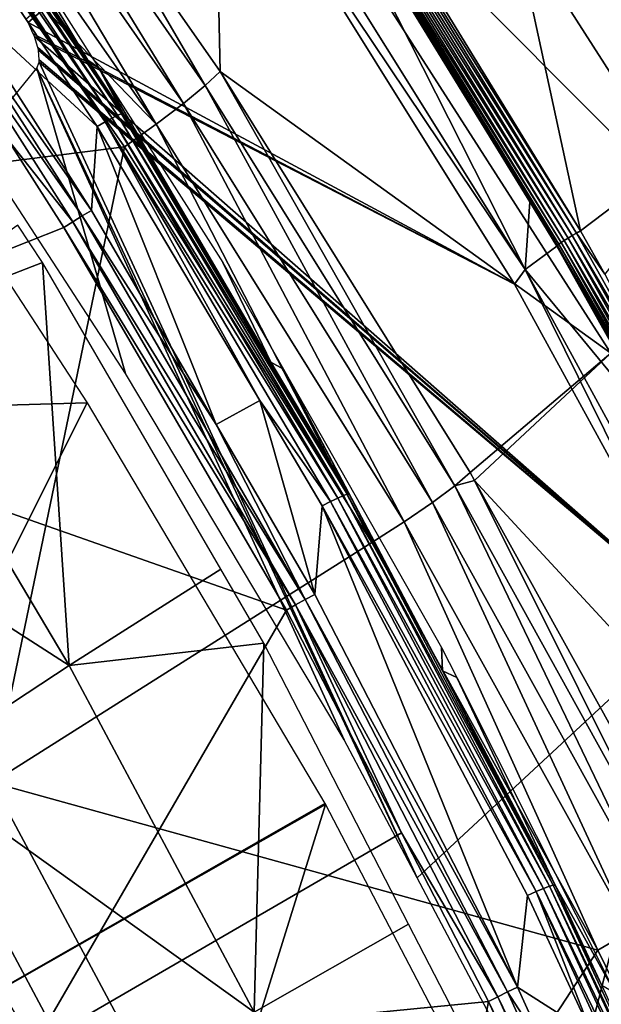
# Model space of a CAD drawing. Units: metres. Extents: x -0.11 to 0.11, y 0 to 0.41.
# Drawn here: x 0.086 to 0.092, y 0.344 to 0.356 of the extents above; entities that cross this region are included whole.
import ezdxf

# ---------------------------------------------------------------- set-up
doc = ezdxf.new("R2010")
doc.units = ezdxf.units.M
doc.layers.add('Object', color=8, linetype='CONTINUOUS')
doc.layers.add('Object_1', color=8, linetype='CONTINUOUS')

msp = doc.modelspace()

# ---------------------------------------------------------------- linework, layer by layer
at = {"layer": 'Object'}
for points in [[(0.089058, 0.360382, 0.041062), (0.09458, 0.354165, 0.03403), (0.089826, 0.361588, 0.034748)], [(0.09458, 0.354165, 0.03403), (0.094931, 0.355041, 0.027953), (0.089826, 0.361588, 0.034748)], [(0.089826, 0.361588, 0.034748), (0.094931, 0.355041, 0.027953), (0.092418, 0.359178, 0.028315)], [(0.089058, 0.360382, 0.041062), (0.087885, 0.358943, 0.047257), (0.09377, 0.35303, 0.040299)], [(0.09377, 0.35303, 0.040299), (0.09458, 0.354165, 0.03403), (0.089058, 0.360382, 0.041062)], [(0.091873, 0.359674, 0.026586), (0.092037, 0.35974, 0.027066), (0.095007, 0.354923, 0.026645)], [(0.092037, 0.35974, 0.027066), (0.092095, 0.359733, 0.027573), (0.095067, 0.354913, 0.027153)], [(0.092037, 0.35974, 0.027066), (0.095067, 0.354913, 0.027153), (0.095007, 0.354923, 0.026645)], [(0.092095, 0.359733, 0.027573), (0.092418, 0.359178, 0.028315), (0.095067, 0.354913, 0.027153)], [(0.091614, 0.359542, 0.026166), (0.091873, 0.359674, 0.026586), (0.094838, 0.354866, 0.026167)], [(0.091873, 0.359674, 0.026586), (0.095007, 0.354923, 0.026645), (0.094838, 0.354866, 0.026167)], [(0.091277, 0.359351, 0.025833), (0.091614, 0.359542, 0.026166), (0.094571, 0.354747, 0.025748)], [(0.091614, 0.359542, 0.026166), (0.094838, 0.354866, 0.026167), (0.094571, 0.354747, 0.025748)], [(0.087546, 0.354607, 0.053592), (0.084638, 0.359348, 0.05378), (0.084394, 0.359126, 0.05413)], [(0.087799, 0.354816, 0.053242), (0.08634, 0.357317, 0.053102), (0.084638, 0.359348, 0.05378)], [(0.087546, 0.354607, 0.053592), (0.087799, 0.354816, 0.053242), (0.084638, 0.359348, 0.05378)], [(0.094223, 0.354573, 0.025416), (0.090883, 0.359115, 0.025608), (0.091277, 0.359351, 0.025833)], [(0.091277, 0.359351, 0.025833), (0.094571, 0.354747, 0.025748), (0.094223, 0.354573, 0.025416)], [(0.092418, 0.359178, 0.028315), (0.094931, 0.355041, 0.027953), (0.095067, 0.354913, 0.027153)], [(0.087226, 0.354364, 0.053854), (0.084394, 0.359126, 0.05413), (0.084084, 0.358866, 0.054391)], [(0.087226, 0.354364, 0.053854), (0.087546, 0.354607, 0.053592), (0.084394, 0.359126, 0.05413)], [(0.089266, 0.357877, 0.024902), (0.090883, 0.359115, 0.025608), (0.092182, 0.35312, 0.024487)], [(0.092182, 0.35312, 0.024487), (0.090883, 0.359115, 0.025608), (0.093817, 0.354357, 0.025193)], [(0.094223, 0.354573, 0.025416), (0.093817, 0.354357, 0.025193), (0.090883, 0.359115, 0.025608)], [(0.087885, 0.358943, 0.047257), (0.08634, 0.357317, 0.053102), (0.087971, 0.354979, 0.052826)], [(0.087885, 0.358943, 0.047257), (0.087971, 0.354979, 0.052826), (0.092536, 0.35169, 0.046452)], [(0.09377, 0.35303, 0.040299), (0.087885, 0.358943, 0.047257), (0.092536, 0.35169, 0.046452)], [(0.085232, 0.356429, 0.054292), (0.087226, 0.354364, 0.053854), (0.084084, 0.358866, 0.054391)], [(0.091536, 0.352666, 0.033436), (0.088173, 0.35768, 0.035024), (0.088292, 0.357859, 0.03389)], [(0.088998, 0.357684, 0.025124), (0.091536, 0.352666, 0.033436), (0.088292, 0.357859, 0.03389)], [(0.089083, 0.357755, 0.024932), (0.089124, 0.357785, 0.024905), (0.092036, 0.353035, 0.02449)], [(0.089124, 0.357785, 0.024905), (0.08917, 0.357816, 0.024891), (0.092083, 0.353064, 0.024476)], [(0.089124, 0.357785, 0.024905), (0.092083, 0.353064, 0.024476), (0.092036, 0.353035, 0.02449)], [(0.08917, 0.357816, 0.024891), (0.089219, 0.357847, 0.02489), (0.092133, 0.353093, 0.024475)], [(0.08917, 0.357816, 0.024891), (0.092133, 0.353093, 0.024475), (0.092083, 0.353064, 0.024476)], [(0.089219, 0.357847, 0.02489), (0.089266, 0.357877, 0.024902), (0.092182, 0.35312, 0.024487)], [(0.089219, 0.357847, 0.02489), (0.092182, 0.35312, 0.024487), (0.092133, 0.353093, 0.024475)], [(0.088173, 0.35768, 0.035024), (0.085731, 0.355551, 0.045853), (0.085707, 0.355596, 0.045838)], [(0.091412, 0.352495, 0.03457), (0.085731, 0.355551, 0.045853), (0.088173, 0.35768, 0.035024)], [(0.091536, 0.352666, 0.033436), (0.091412, 0.352495, 0.03457), (0.088173, 0.35768, 0.035024)], [(0.089004, 0.357693, 0.025068), (0.091589, 0.353457, 0.024755), (0.088998, 0.357684, 0.025124)], [(0.091589, 0.353457, 0.024755), (0.091536, 0.352666, 0.033436), (0.088998, 0.357684, 0.025124)], [(0.089004, 0.357693, 0.025068), (0.089021, 0.357708, 0.025015), (0.091929, 0.352964, 0.024601)], [(0.091911, 0.352949, 0.024654), (0.091589, 0.353457, 0.024755), (0.089004, 0.357693, 0.025068)], [(0.089004, 0.357693, 0.025068), (0.091929, 0.352964, 0.024601), (0.091911, 0.352949, 0.024654)], [(0.091956, 0.352984, 0.024554), (0.089021, 0.357708, 0.025015), (0.089047, 0.357729, 0.024969)], [(0.091956, 0.352984, 0.024554), (0.091929, 0.352964, 0.024601), (0.089021, 0.357708, 0.025015)], [(0.089047, 0.357729, 0.024969), (0.089083, 0.357755, 0.024932), (0.091992, 0.353008, 0.024517)], [(0.089047, 0.357729, 0.024969), (0.091992, 0.353008, 0.024517), (0.091956, 0.352984, 0.024554)], [(0.089083, 0.357755, 0.024932), (0.092036, 0.353035, 0.02449), (0.091992, 0.353008, 0.024517)], [(0.087799, 0.354816, 0.053242), (0.087971, 0.354979, 0.052826), (0.08634, 0.357317, 0.053102)], [(0.081018, 0.353366, 0.055293), (0.086857, 0.354102, 0.054014), (0.085232, 0.356429, 0.054292)], [(0.086857, 0.354102, 0.054014), (0.087226, 0.354364, 0.053854), (0.085232, 0.356429, 0.054292)], [(0.091412, 0.352495, 0.03457), (0.085789, 0.355422, 0.045922), (0.085731, 0.355551, 0.045853)], [(0.085802, 0.355388, 0.045947), (0.085789, 0.355422, 0.045922), (0.091412, 0.352495, 0.03457)], [(0.093542, 0.348598, 0.034229), (0.085842, 0.355261, 0.046065), (0.085802, 0.355388, 0.045947)], [(0.093542, 0.348598, 0.034229), (0.085802, 0.355388, 0.045947), (0.091412, 0.352495, 0.03457)], [(0.085849, 0.355228, 0.046104), (0.085842, 0.355261, 0.046065), (0.093542, 0.348598, 0.034229)], [(0.085859, 0.355118, 0.046274), (0.085849, 0.355228, 0.046104), (0.093542, 0.348598, 0.034229)], [(0.08583, 0.35502, 0.046535), (0.086868, 0.351454, 0.049844), (0.085114, 0.354144, 0.050168)], [(0.08583, 0.35502, 0.046535), (0.085857, 0.355091, 0.046328), (0.090273, 0.345563, 0.049136)], [(0.090273, 0.345563, 0.049136), (0.089421, 0.347174, 0.049329), (0.08583, 0.35502, 0.046535)], [(0.08583, 0.35502, 0.046535), (0.089421, 0.347174, 0.049329), (0.086868, 0.351454, 0.049844)], [(0.085859, 0.355118, 0.046274), (0.093542, 0.348598, 0.034229), (0.085857, 0.355091, 0.046328)], [(0.090273, 0.345563, 0.049136), (0.085857, 0.355091, 0.046328), (0.093542, 0.348598, 0.034229)], [(0.090713, 0.350142, 0.052688), (0.087971, 0.354979, 0.052826), (0.087799, 0.354816, 0.053242)], [(0.087971, 0.354979, 0.052826), (0.090891, 0.350296, 0.052272), (0.092536, 0.35169, 0.046452)], [(0.090713, 0.350142, 0.052688), (0.090891, 0.350296, 0.052272), (0.087971, 0.354979, 0.052826)], [(0.090452, 0.349946, 0.053037), (0.087799, 0.354816, 0.053242), (0.087546, 0.354607, 0.053592)], [(0.090452, 0.349946, 0.053037), (0.090713, 0.350142, 0.052688), (0.087799, 0.354816, 0.053242)], [(0.090122, 0.34972, 0.0533), (0.087546, 0.354607, 0.053592), (0.087226, 0.354364, 0.053854)], [(0.090122, 0.34972, 0.0533), (0.090452, 0.349946, 0.053037), (0.087546, 0.354607, 0.053592)], [(0.089743, 0.349478, 0.053461), (0.087226, 0.354364, 0.053854), (0.086857, 0.354102, 0.054014)], [(0.089743, 0.349478, 0.053461), (0.090122, 0.34972, 0.0533), (0.087226, 0.354364, 0.053854)], [(0.092182, 0.35312, 0.024487), (0.093817, 0.354357, 0.025193), (0.092467, 0.352613, 0.024442)], [(0.08531, 0.346677, 0.054496), (0.086857, 0.354102, 0.054014), (0.081018, 0.353366, 0.055293)], [(0.08531, 0.346677, 0.054496), (0.089743, 0.349478, 0.053461), (0.086857, 0.354102, 0.054014)], [(0.084672, 0.353788, 0.050686), (0.08642, 0.351109, 0.050363), (0.080575, 0.350944, 0.051579)], [(0.091589, 0.353457, 0.024755), (0.091905, 0.352941, 0.02471), (0.091536, 0.352666, 0.033436)], [(0.091911, 0.352949, 0.024654), (0.091905, 0.352941, 0.02471), (0.091589, 0.353457, 0.024755)], [(0.092036, 0.353035, 0.02449), (0.092083, 0.353064, 0.024476), (0.093355, 0.350797, 0.024277)], [(0.092083, 0.353064, 0.024476), (0.092133, 0.353093, 0.024475), (0.093406, 0.350824, 0.024276)], [(0.092083, 0.353064, 0.024476), (0.093406, 0.350824, 0.024276), (0.093355, 0.350797, 0.024277)], [(0.092133, 0.353093, 0.024475), (0.092182, 0.35312, 0.024487), (0.092467, 0.352613, 0.024442)], [(0.092133, 0.353093, 0.024475), (0.092467, 0.352613, 0.024442), (0.093406, 0.350824, 0.024276)], [(0.091536, 0.352666, 0.033436), (0.091905, 0.352941, 0.02471), (0.093175, 0.350678, 0.024512)], [(0.093181, 0.350686, 0.024455), (0.091905, 0.352941, 0.02471), (0.091911, 0.352949, 0.024654)], [(0.093181, 0.350686, 0.024455), (0.093175, 0.350678, 0.024512), (0.091905, 0.352941, 0.02471)], [(0.091911, 0.352949, 0.024654), (0.091929, 0.352964, 0.024601), (0.093199, 0.3507, 0.024402)], [(0.091911, 0.352949, 0.024654), (0.093199, 0.3507, 0.024402), (0.093181, 0.350686, 0.024455)], [(0.093227, 0.350719, 0.024356), (0.091929, 0.352964, 0.024601), (0.091956, 0.352984, 0.024554)], [(0.093227, 0.350719, 0.024356), (0.093199, 0.3507, 0.024402), (0.091929, 0.352964, 0.024601)], [(0.091956, 0.352984, 0.024554), (0.091992, 0.353008, 0.024517), (0.093263, 0.350743, 0.024318)], [(0.091956, 0.352984, 0.024554), (0.093263, 0.350743, 0.024318), (0.093227, 0.350719, 0.024356)], [(0.091992, 0.353008, 0.024517), (0.092036, 0.353035, 0.02449), (0.093307, 0.350769, 0.024292)], [(0.091992, 0.353008, 0.024517), (0.093307, 0.350769, 0.024292), (0.093263, 0.350743, 0.024318)], [(0.092036, 0.353035, 0.02449), (0.093355, 0.350797, 0.024277), (0.093307, 0.350769, 0.024292)], [(0.093542, 0.348598, 0.034229), (0.091412, 0.352495, 0.03457), (0.091536, 0.352666, 0.033436)], [(0.094471, 0.347295, 0.032966), (0.093542, 0.348598, 0.034229), (0.091536, 0.352666, 0.033436)], [(0.091536, 0.352666, 0.033436), (0.093175, 0.350678, 0.024512), (0.094471, 0.347295, 0.032966)], [(0.092536, 0.35169, 0.046452), (0.090891, 0.350296, 0.052272), (0.090942, 0.350204, 0.052261)], [(0.092536, 0.35169, 0.046452), (0.090942, 0.350204, 0.052261), (0.096609, 0.34407, 0.045606)], [(0.080575, 0.350944, 0.051579), (0.08642, 0.351109, 0.050363), (0.082012, 0.342322, 0.051199)], [(0.08642, 0.351109, 0.050363), (0.089195, 0.346431, 0.049799), (0.082012, 0.342322, 0.051199)], [(0.090942, 0.350204, 0.052261), (0.090891, 0.350296, 0.052272), (0.090713, 0.350142, 0.052688)], [(0.093378, 0.345331, 0.052117), (0.090942, 0.350204, 0.052261), (0.090713, 0.350142, 0.052688)], [(0.096609, 0.34407, 0.045606), (0.090942, 0.350204, 0.052261), (0.093562, 0.345477, 0.051702)], [(0.093378, 0.345331, 0.052117), (0.093562, 0.345477, 0.051702), (0.090942, 0.350204, 0.052261)], [(0.09311, 0.34515, 0.052466), (0.090713, 0.350142, 0.052688), (0.090452, 0.349946, 0.053037)], [(0.09311, 0.34515, 0.052466), (0.093378, 0.345331, 0.052117), (0.090713, 0.350142, 0.052688)], [(0.092771, 0.344942, 0.05273), (0.090452, 0.349946, 0.053037), (0.090122, 0.34972, 0.0533)], [(0.092771, 0.344942, 0.05273), (0.09311, 0.34515, 0.052466), (0.090452, 0.349946, 0.053037)], [(0.092383, 0.344719, 0.052893), (0.090122, 0.34972, 0.0533), (0.089743, 0.349478, 0.053461)], [(0.092383, 0.344719, 0.052893), (0.092771, 0.344942, 0.05273), (0.090122, 0.34972, 0.0533)], [(0.08531, 0.346677, 0.054496), (0.092383, 0.344719, 0.052893), (0.089743, 0.349478, 0.053461)], [(0.090273, 0.345563, 0.049136), (0.093542, 0.348598, 0.034229), (0.091944, 0.342405, 0.048758)], [(0.091944, 0.342405, 0.048758), (0.093542, 0.348598, 0.034229), (0.094344, 0.347131, 0.034101)], [(0.091944, 0.342405, 0.048758), (0.094344, 0.347131, 0.034101), (0.094207, 0.337514, 0.048173)], [(0.080627, 0.343854, 0.055254), (0.08907, 0.339646, 0.053657), (0.08531, 0.346677, 0.054496)], [(0.08907, 0.339646, 0.053657), (0.092383, 0.344719, 0.052893), (0.08531, 0.346677, 0.054496)], [(0.082012, 0.342322, 0.051199), (0.089195, 0.346431, 0.049799), (0.089202, 0.346419, 0.049798)], [(0.082012, 0.342322, 0.051199), (0.089202, 0.346419, 0.049798), (0.085651, 0.335023, 0.050329)], [(0.085651, 0.335023, 0.050329), (0.089202, 0.346419, 0.049798), (0.091711, 0.341616, 0.049221)], [(0.093714, 0.341997, 0.052567), (0.092771, 0.344942, 0.05273), (0.092383, 0.344719, 0.052893)], [(0.08907, 0.339646, 0.053657), (0.093714, 0.341997, 0.052567), (0.092383, 0.344719, 0.052893)]]:
    msp.add_3dface(points, dxfattribs=at)
at = {"layer": 'Object_1'}
for points in [[(0.086819, 0.354487, 0.02369), (0.083908, 0.358788, 0.023955), (0.08395, 0.358808, 0.024065)], [(0.086819, 0.354487, 0.02369), (0.08395, 0.358808, 0.024065), (0.086426, 0.355114, 0.023862)], [(0.086426, 0.355114, 0.023862), (0.08395, 0.358808, 0.024065), (0.084148, 0.358544, 0.02416)], [(0.086711, 0.354437, 0.023484), (0.083766, 0.358704, 0.023783), (0.083845, 0.358752, 0.023859)], [(0.086629, 0.354392, 0.023408), (0.083974, 0.358195, 0.023691), (0.083766, 0.358704, 0.023783)], [(0.086629, 0.354392, 0.023408), (0.083766, 0.358704, 0.023783), (0.086711, 0.354437, 0.023484)], [(0.086775, 0.354469, 0.02358), (0.083845, 0.358752, 0.023859), (0.083908, 0.358788, 0.023955)], [(0.086711, 0.354437, 0.023484), (0.083845, 0.358752, 0.023859), (0.086775, 0.354469, 0.02358)], [(0.086775, 0.354469, 0.02358), (0.083908, 0.358788, 0.023955), (0.086819, 0.354487, 0.02369)], [(0.085216, 0.357126, 0.025945), (0.086426, 0.355114, 0.023862), (0.084148, 0.358544, 0.02416)], [(0.086535, 0.354338, 0.023356), (0.083974, 0.358195, 0.023691), (0.086629, 0.354392, 0.023408)], [(0.086535, 0.354338, 0.023356), (0.084851, 0.3559, 0.023324), (0.083974, 0.358195, 0.023691)], [(0.086552, 0.355029, 0.025763), (0.086426, 0.355114, 0.023862), (0.085216, 0.357126, 0.025945)], [(0.08636, 0.353293, 0.023077), (0.084635, 0.35576, 0.023306), (0.084743, 0.355831, 0.023298)], [(0.08647, 0.353358, 0.023102), (0.084743, 0.355831, 0.023298), (0.084851, 0.3559, 0.023324)], [(0.08647, 0.353358, 0.023102), (0.08636, 0.353293, 0.023077), (0.084743, 0.355831, 0.023298)], [(0.086535, 0.354338, 0.023356), (0.08647, 0.353358, 0.023102), (0.084851, 0.3559, 0.023324)], [(0.08625, 0.353224, 0.023085), (0.085488, 0.354192, 0.023216), (0.084635, 0.35576, 0.023306)], [(0.08636, 0.353293, 0.023077), (0.08625, 0.353224, 0.023085), (0.084635, 0.35576, 0.023306)], [(0.086552, 0.355029, 0.025763), (0.08684, 0.35449, 0.023808), (0.086426, 0.355114, 0.023862)], [(0.086426, 0.355114, 0.023862), (0.08684, 0.35449, 0.023808), (0.086819, 0.354487, 0.02369)], [(0.088004, 0.352749, 0.025564), (0.088564, 0.351585, 0.023554), (0.086552, 0.355029, 0.025763)], [(0.088564, 0.351585, 0.023554), (0.08684, 0.35449, 0.023808), (0.086552, 0.355029, 0.025763)], [(0.089345, 0.349998, 0.023096), (0.086629, 0.354392, 0.023408), (0.086711, 0.354437, 0.023484)], [(0.089412, 0.350027, 0.023192), (0.086711, 0.354437, 0.023484), (0.086775, 0.354469, 0.02358)], [(0.089345, 0.349998, 0.023096), (0.086711, 0.354437, 0.023484), (0.089412, 0.350027, 0.023192)], [(0.089457, 0.350042, 0.023302), (0.086775, 0.354469, 0.02358), (0.086819, 0.354487, 0.02369)], [(0.089412, 0.350027, 0.023192), (0.086775, 0.354469, 0.02358), (0.089457, 0.350042, 0.023302)], [(0.088564, 0.351585, 0.023554), (0.086819, 0.354487, 0.02369), (0.08684, 0.35449, 0.023808)], [(0.089457, 0.350042, 0.023302), (0.086819, 0.354487, 0.02369), (0.088564, 0.351585, 0.023554)], [(0.087924, 0.350859, 0.022883), (0.08647, 0.353358, 0.023102), (0.086535, 0.354338, 0.023356)], [(0.088436, 0.351136, 0.023076), (0.086535, 0.354338, 0.023356), (0.086629, 0.354392, 0.023408)], [(0.088436, 0.351136, 0.023076), (0.087924, 0.350859, 0.022883), (0.086535, 0.354338, 0.023356)], [(0.089261, 0.349957, 0.023021), (0.088436, 0.351136, 0.023076), (0.086629, 0.354392, 0.023408)], [(0.089261, 0.349957, 0.023021), (0.086629, 0.354392, 0.023408), (0.089345, 0.349998, 0.023096)], [(0.085488, 0.354192, 0.023216), (0.086147, 0.353157, 0.023126), (0.081389, 0.351275, 0.02604)], [(0.08625, 0.353224, 0.023085), (0.086147, 0.353157, 0.023126), (0.085488, 0.354192, 0.023216)], [(0.088967, 0.348813, 0.022685), (0.08625, 0.353224, 0.023085), (0.08636, 0.353293, 0.023077)], [(0.087924, 0.350859, 0.022883), (0.08636, 0.353293, 0.023077), (0.08647, 0.353358, 0.023102)], [(0.087924, 0.350859, 0.022883), (0.088967, 0.348813, 0.022685), (0.08636, 0.353293, 0.023077)], [(0.083875, 0.351968, 0.026918), (0.085896, 0.352749, 0.025689), (0.085611, 0.353185, 0.025727)], [(0.088854, 0.34875, 0.022693), (0.086147, 0.353157, 0.023126), (0.08625, 0.353224, 0.023085)], [(0.088967, 0.348813, 0.022685), (0.088854, 0.34875, 0.022693), (0.08625, 0.353224, 0.023085)], [(0.081389, 0.351275, 0.02604), (0.086147, 0.353157, 0.023126), (0.088748, 0.348688, 0.022735)], [(0.088854, 0.34875, 0.022693), (0.088748, 0.348688, 0.022735), (0.086147, 0.353157, 0.023126)], [(0.086209, 0.348043, 0.026569), (0.085896, 0.352749, 0.025689), (0.083875, 0.351968, 0.026918)], [(0.086209, 0.348043, 0.026569), (0.08798, 0.349166, 0.025375), (0.085896, 0.352749, 0.025689)], [(0.088711, 0.351505, 0.025455), (0.088564, 0.351585, 0.023554), (0.088004, 0.352749, 0.025564)], [(0.083875, 0.351968, 0.026918), (0.082108, 0.35068, 0.028313), (0.086209, 0.348043, 0.026569)], [(0.088711, 0.351505, 0.025455), (0.089479, 0.350044, 0.02342), (0.088564, 0.351585, 0.023554)], [(0.088564, 0.351585, 0.023554), (0.089479, 0.350044, 0.02342), (0.089457, 0.350042, 0.023302)], [(0.090559, 0.348252, 0.025171), (0.090568, 0.347979, 0.023238), (0.088711, 0.351505, 0.025455)], [(0.090568, 0.347979, 0.023238), (0.089479, 0.350044, 0.02342), (0.088711, 0.351505, 0.025455)], [(0.081389, 0.351275, 0.02604), (0.088748, 0.348688, 0.022735), (0.085798, 0.343598, 0.02535)], [(0.085798, 0.343598, 0.02535), (0.082215, 0.341344, 0.028558), (0.081389, 0.351275, 0.02604)], [(0.088436, 0.351136, 0.023076), (0.08908, 0.348872, 0.022709), (0.087924, 0.350859, 0.022883)], [(0.089165, 0.349908, 0.022969), (0.088436, 0.351136, 0.023076), (0.089261, 0.349957, 0.023021)], [(0.089165, 0.349908, 0.022969), (0.08908, 0.348872, 0.022709), (0.088436, 0.351136, 0.023076)], [(0.08908, 0.348872, 0.022709), (0.088967, 0.348813, 0.022685), (0.087924, 0.350859, 0.022883)], [(0.086209, 0.348043, 0.026569), (0.082108, 0.35068, 0.028313), (0.084392, 0.346848, 0.027967)], [(0.089261, 0.349957, 0.023021), (0.091662, 0.345403, 0.022621), (0.089165, 0.349908, 0.022969)], [(0.089345, 0.349998, 0.023096), (0.091748, 0.345439, 0.022696), (0.089261, 0.349957, 0.023021)], [(0.089261, 0.349957, 0.023021), (0.091748, 0.345439, 0.022696), (0.091662, 0.345403, 0.022621)], [(0.089412, 0.350027, 0.023192), (0.091817, 0.345464, 0.022792), (0.089345, 0.349998, 0.023096)], [(0.089345, 0.349998, 0.023096), (0.091817, 0.345464, 0.022792), (0.091748, 0.345439, 0.022696)], [(0.089457, 0.350042, 0.023302), (0.091863, 0.345478, 0.022901), (0.089412, 0.350027, 0.023192)], [(0.089412, 0.350027, 0.023192), (0.091863, 0.345478, 0.022901), (0.091817, 0.345464, 0.022792)], [(0.089479, 0.350044, 0.02342), (0.090568, 0.347979, 0.023238), (0.089457, 0.350042, 0.023302)], [(0.089457, 0.350042, 0.023302), (0.090568, 0.347979, 0.023238), (0.091863, 0.345478, 0.022901)], [(0.089165, 0.349908, 0.022969), (0.091446, 0.344284, 0.022307), (0.08908, 0.348872, 0.022709)], [(0.089165, 0.349908, 0.022969), (0.091662, 0.345403, 0.022621), (0.091563, 0.345358, 0.02257)], [(0.091563, 0.345358, 0.02257), (0.091446, 0.344284, 0.022307), (0.089165, 0.349908, 0.022969)], [(0.086209, 0.348043, 0.026569), (0.088481, 0.348305, 0.0253), (0.08798, 0.349166, 0.025375)], [(0.09133, 0.34423, 0.022282), (0.088854, 0.34875, 0.022693), (0.088967, 0.348813, 0.022685)], [(0.091446, 0.344284, 0.022307), (0.088967, 0.348813, 0.022685), (0.08908, 0.348872, 0.022709)], [(0.091446, 0.344284, 0.022307), (0.09133, 0.34423, 0.022282), (0.088967, 0.348813, 0.022685)], [(0.085798, 0.343598, 0.02535), (0.088748, 0.348688, 0.022735), (0.090089, 0.346088, 0.022507)], [(0.090089, 0.346088, 0.022507), (0.088748, 0.348688, 0.022735), (0.088854, 0.34875, 0.022693)], [(0.091214, 0.344173, 0.022292), (0.090089, 0.346088, 0.022507), (0.088854, 0.34875, 0.022693)], [(0.09133, 0.34423, 0.022282), (0.091214, 0.344173, 0.022292), (0.088854, 0.34875, 0.022693)], [(0.088369, 0.343992, 0.026208), (0.088481, 0.348305, 0.0253), (0.086209, 0.348043, 0.026569)], [(0.088369, 0.343992, 0.026208), (0.090172, 0.34502, 0.025013), (0.088481, 0.348305, 0.0253)], [(0.090735, 0.347901, 0.02514), (0.090568, 0.347979, 0.023238), (0.090559, 0.348252, 0.025171)], [(0.086209, 0.348043, 0.026569), (0.084392, 0.346848, 0.027967), (0.088369, 0.343992, 0.026208)], [(0.090735, 0.347901, 0.02514), (0.091886, 0.345478, 0.023019), (0.090568, 0.347979, 0.023238)], [(0.090568, 0.347979, 0.023238), (0.091886, 0.345478, 0.023019), (0.091863, 0.345478, 0.022901)], [(0.09259, 0.344213, 0.024816), (0.091886, 0.345478, 0.023019), (0.090735, 0.347901, 0.02514)], [(0.082779, 0.345738, 0.029416), (0.086506, 0.342892, 0.02761), (0.084392, 0.346848, 0.027967)], [(0.088369, 0.343992, 0.026208), (0.084392, 0.346848, 0.027967), (0.086506, 0.342892, 0.02761)], [(0.085798, 0.343598, 0.02535), (0.090089, 0.346088, 0.022507), (0.091105, 0.344117, 0.022334)], [(0.091214, 0.344173, 0.022292), (0.091105, 0.344117, 0.022334), (0.090089, 0.346088, 0.022507)], [(0.084849, 0.341871, 0.029062), (0.086506, 0.342892, 0.02761), (0.082779, 0.345738, 0.029416)], [(0.091817, 0.345464, 0.022792), (0.093987, 0.340784, 0.022379), (0.091748, 0.345439, 0.022696)], [(0.091863, 0.345478, 0.022901), (0.094035, 0.340795, 0.022489), (0.091817, 0.345464, 0.022792)], [(0.091817, 0.345464, 0.022792), (0.094035, 0.340795, 0.022489), (0.093987, 0.340784, 0.022379)], [(0.091886, 0.345478, 0.023019), (0.09243, 0.344304, 0.022916), (0.091863, 0.345478, 0.022901)], [(0.091863, 0.345478, 0.022901), (0.09243, 0.344304, 0.022916), (0.094035, 0.340795, 0.022489)], [(0.09259, 0.344213, 0.024816), (0.09243, 0.344304, 0.022916), (0.091886, 0.345478, 0.023019)], [(0.091563, 0.345358, 0.02257), (0.092319, 0.343729, 0.022427), (0.091446, 0.344284, 0.022307)], [(0.092319, 0.343729, 0.022427), (0.091563, 0.345358, 0.02257), (0.091662, 0.345403, 0.022621)], [(0.091748, 0.345439, 0.022696), (0.093917, 0.340762, 0.022285), (0.091662, 0.345403, 0.022621)], [(0.091662, 0.345403, 0.022621), (0.093917, 0.340762, 0.022285), (0.093829, 0.340731, 0.02221)], [(0.091662, 0.345403, 0.022621), (0.093829, 0.340731, 0.02221), (0.092319, 0.343729, 0.022427)], [(0.091748, 0.345439, 0.022696), (0.093987, 0.340784, 0.022379), (0.093917, 0.340762, 0.022285)], [(0.088369, 0.343992, 0.026208), (0.09084, 0.343724, 0.024899), (0.090172, 0.34502, 0.025013)], [(0.093449, 0.339552, 0.021871), (0.091214, 0.344173, 0.022292), (0.09133, 0.34423, 0.022282)], [(0.0918, 0.343503, 0.022238), (0.09133, 0.34423, 0.022282), (0.091446, 0.344284, 0.022307)], [(0.0918, 0.343503, 0.022238), (0.093449, 0.339552, 0.021871), (0.09133, 0.34423, 0.022282)], [(0.092319, 0.343729, 0.022427), (0.0918, 0.343503, 0.022238), (0.091446, 0.344284, 0.022307)], [(0.085798, 0.343598, 0.02535), (0.091105, 0.344117, 0.022334), (0.089505, 0.335473, 0.024621)], [(0.089505, 0.335473, 0.024621), (0.091105, 0.344117, 0.022334), (0.093219, 0.33945, 0.021923)], [(0.093331, 0.3395, 0.021881), (0.091105, 0.344117, 0.022334), (0.091214, 0.344173, 0.022292)], [(0.093331, 0.3395, 0.021881), (0.093219, 0.33945, 0.021923), (0.091105, 0.344117, 0.022334)], [(0.093449, 0.339552, 0.021871), (0.093331, 0.3395, 0.021881), (0.091214, 0.344173, 0.022292)]]:
    msp.add_3dface(points, dxfattribs=at)

doc.saveas('drawing.dxf')
